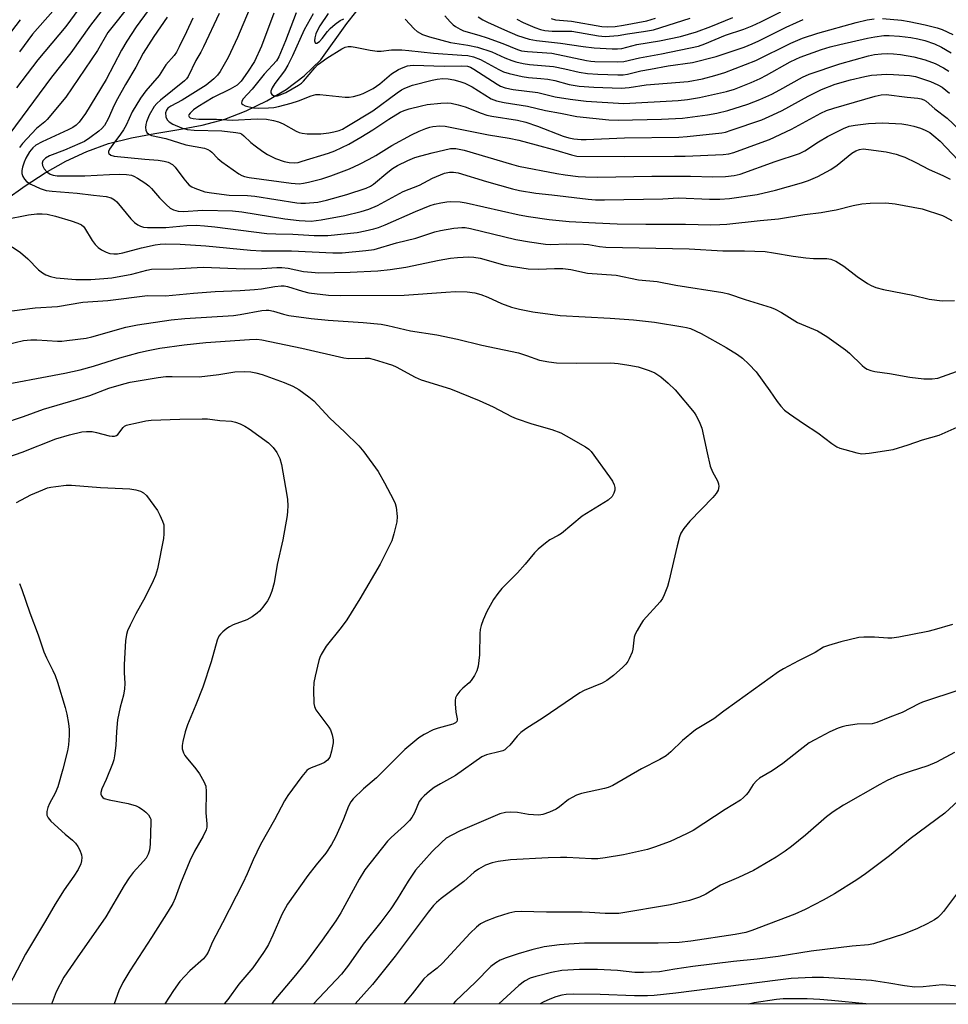
# Model space of a CAD drawing. Units: inches. Extents: x 1321760 to 1327760, y 497448 to 501448.
# Drawn here: x 1321945 to 1322201, y 497448 to 497720 of the extents above; entities that cross this region are included whole.
import ezdxf

# ---------------------------------------------------------------- set-up
doc = ezdxf.new("R2010")
doc.units = ezdxf.units.IN
doc.header["$MEASUREMENT"] = 0
for name, color, linetype in [('HYDRO-Single Line Stream', 4, 'Continuous'), ('NTRL-Trees', 3, 'Continuous'), ('Undefined', 1, 'Continuous')]:
    doc.layers.add(name, color=color, linetype=linetype)

msp = doc.modelspace()

# ---------------------------------------------------------------- linework, layer by layer
at = {"layer": 'HYDRO-Single Line Stream'}
msp.add_lwpolyline([(1321940.84, 497670.7), (1321946.25, 497674.58), (1321951.78, 497678.2), (1321957.53, 497681.35), (1321963.31, 497684.06), (1321969.34, 497686.25), (1321975.64, 497687.86), (1321982.14, 497689.06), (1321988.7, 497690.12), (1321995.17, 497691.34), (1322001.43, 497693.01), (1322007.39, 497695.27), (1322013.08, 497698.07), (1322018.38, 497701.2), (1322023.35, 497704.98), (1322028.04, 497709.35), (1322035.2, 497719.44), (1322040.2, 497725.72)], dxfattribs=at)
at = {"layer": 'NTRL-Trees'}
msp.add_lwpolyline([(1323123.74, 498094.52), (1323077.9, 498086.19), (1323033.28, 498044.97), (1322997.35, 498048.01), (1322940.4, 498065.36), (1322870.23, 498083.34), (1322832.32, 498071.76), (1322786.04, 498016.35), (1322786.04, 497948.14), (1322814.05, 497911), (1322886.25, 497862.21), (1322898.74, 497840.36), (1322898.74, 497802.86), (1322890.4, 497777.86), (1322882.07, 497740.36), (1322924.42, 497656.03), (1322949.33, 497606.43), (1322971.08, 497563.12), (1322984.33, 497536.74), (1322993.38, 497519.99), (1323014.5, 497451.84), (1323015.95, 497448.41), (1321759.56, 497448.53), (1321759.8, 500013.8)], dxfattribs=at)
at = {"layer": 'Undefined'}
for points, elevation in [([(1321956, 497725.23), (1321948.3, 497716.5), (1321944.72, 497711.63)], 220), ([(1321975.65, 497725.1), (1321969.14, 497716.97), (1321966.27, 497711.92), (1321957.48, 497699.09), (1321952.33, 497692.9), (1321951.71, 497692.28), (1321949.42, 497690.41), (1321945.5, 497686.29), (1321944.72, 497685.19)], 214), ([(1321967.8, 497723.48), (1321964.3, 497718.95), (1321958.86, 497711.32), (1321953.58, 497704.6), (1321942.05, 497689)], 216), ([(1321961.14, 497723.52), (1321957.46, 497718.58), (1321949.76, 497709.42), (1321943.86, 497701.63)], 218), ([(1321980.3, 497723.01), (1321976.96, 497718.47), (1321974.34, 497714.56), (1321972.89, 497712.01), (1321968.64, 497703.94), (1321962.96, 497694.54), (1321961.22, 497692.13), (1321960.39, 497691.35), (1321959.48, 497690.7), (1321958.19, 497690.02), (1321950.95, 497686.77), (1321949.22, 497685.81), (1321948.35, 497685.08), (1321947.5, 497684), (1321946.41, 497682.24), (1321945.95, 497681.14), (1321945.51, 497679.71), (1321945.34, 497678.85), (1321945.36, 497678.01), (1321945.63, 497677.19), (1321946.05, 497676.44), (1321946.61, 497675.81), (1321947.82, 497675.07), (1321950.43, 497673.82), (1321952.09, 497673.31), (1321953.75, 497673.06), (1321960.64, 497672.55), (1321965.11, 497671.95), (1321968.66, 497671.59), (1321970.05, 497671.23), (1321970.98, 497670.69), (1321971.61, 497670.13), (1321975.46, 497665.43), (1321976.46, 497664.43), (1321977.39, 497663.77), (1321978.15, 497663.38), (1321978.95, 497663.16), (1321980.08, 497663.02), (1321985.12, 497663.02), (1321990.95, 497663.62), (1321993.55, 497663.68), (1321995.83, 497663.53), (1321998.7, 497663.22), (1322013.08, 497661.44), (1322015.52, 497661.31), (1322020.29, 497661.21), (1322026.13, 497660.8), (1322029.92, 497660.83), (1322038, 497661.71), (1322040.25, 497662.09), (1322042.67, 497662.66), (1322043.97, 497663.07), (1322045.75, 497663.76), (1322054.15, 497667.52), (1322058.2, 497669.16), (1322059.45, 497669.53), (1322061.15, 497669.89), (1322062.85, 497670.14), (1322063.98, 497670.2), (1322066.5, 497670.11), (1322068.2, 497669.89), (1322082.84, 497666.59), (1322085.45, 497666.09), (1322091.15, 497665.27), (1322096.65, 497664.72), (1322103.95, 497664.3), (1322109.95, 497664.1), (1322117.81, 497663.98), (1322128.82, 497664), (1322135.78, 497663.83), (1322138.31, 497663.86), (1322140.24, 497663.99), (1322149.41, 497664.99), (1322154.56, 497665.44), (1322161.83, 497666.67), (1322166.32, 497667.24), (1322168.82, 497667.65), (1322170.44, 497667.98), (1322175.12, 497669.13), (1322177.58, 497669.62), (1322179.87, 497669.78), (1322184.18, 497669.91), (1322186.8, 497669.58), (1322194.19, 497668.18), (1322199.82, 497666.36), (1322200.62, 497666.01), (1322202.41, 497664.95)], 212), ([(1322008.22, 497723.18), (1322004.96, 497715.59), (1322002.38, 497710.04), (1322000.17, 497706.2), (1321999.41, 497705.17), (1321998.45, 497704.13), (1321996.34, 497702.34), (1321989.69, 497698.26), (1321986.51, 497696.59), (1321985.72, 497696.03), (1321985.29, 497695.45), (1321985.08, 497694.71), (1321985.16, 497693.61), (1321985.48, 497692.84), (1321986.04, 497692.22), (1321987.04, 497691.62), (1321989.49, 497690.56), (1321991.06, 497690.1), (1321992.98, 497689.91), (1322000.66, 497689.74), (1322004.52, 497689.33), (1322005.61, 497689.09), (1322006.06, 497688.89), (1322006.75, 497688.39), (1322008.67, 497686.55), (1322009.83, 497685.61), (1322011.98, 497684.01), (1322013.22, 497683.24), (1322015.49, 497682.16), (1322017.84, 497681.3), (1322019.21, 497680.97), (1322020.64, 497680.9), (1322021.76, 497681.06), (1322022.87, 497681.35), (1322030.09, 497683.57), (1322031.85, 497684.22), (1322035.73, 497686.11), (1322039.09, 497688.03), (1322042.38, 497690.06), (1322046.75, 497692.98), (1322049.97, 497694.9), (1322051.03, 497695.36), (1322052.43, 497695.8), (1322055.86, 497696.71), (1322057.4, 497697.01), (1322061.17, 497697.39), (1322062.91, 497697.48), (1322064.03, 497697.37), (1322065.96, 497696.98), (1322067.89, 497696.43), (1322072.3, 497694.63), (1322073.9, 497694.12), (1322075.23, 497693.84), (1322082.37, 497692.68), (1322084.66, 497692.16), (1322087.93, 497691.05), (1322095, 497688.28), (1322096.55, 497687.83), (1322097.91, 497687.57), (1322099.93, 497687.41), (1322101.38, 497687.39), (1322111.99, 497687.86), (1322126.95, 497688.04), (1322129.27, 497688.22), (1322138.83, 497689.24), (1322139.84, 497689.43), (1322141.47, 497689.92), (1322149.9, 497692.85), (1322152.92, 497694.14), (1322155.49, 497695.37), (1322162.72, 497699.36), (1322166.37, 497701.17), (1322170.15, 497702.63), (1322174.45, 497703.83), (1322178.41, 497704.75), (1322180.27, 497705.11), (1322181.66, 497705.26), (1322184.27, 497705.4), (1322186.32, 497705.35), (1322190.73, 497705.02), (1322192.39, 497704.75), (1322193.77, 497704.36), (1322196.54, 497703.39), (1322198.58, 497702.51), (1322199.72, 497701.79), (1322201.83, 497700.21)], 204), ([(1322021.14, 497722.35), (1322018.23, 497714.64), (1322016.42, 497710.23), (1322015.7, 497709.15), (1322012.29, 497705.38), (1322009.05, 497701.26), (1322006.47, 497698.53), (1322006.12, 497697.9), (1322006.09, 497697.46), (1322006.15, 497697.27), (1322006.43, 497697), (1322007.08, 497696.69), (1322009.42, 497696.12), (1322010.89, 497696), (1322013.54, 497696.11), (1322014.97, 497696.24), (1322016.25, 497696.47), (1322019.84, 497697.4), (1322021.78, 497698.01), (1322025.33, 497699.42), (1322026.6, 497699.77), (1322027.68, 497699.79), (1322034.68, 497699.05), (1322035.85, 497699.05), (1322036.99, 497699.24), (1322038.68, 497699.68), (1322039.71, 497700.04), (1322042.44, 497701.44), (1322044.3, 497702.74), (1322047.5, 497705.49), (1322049.46, 497706.67), (1322050.72, 497707.26), (1322051.98, 497707.69), (1322052.71, 497707.85), (1322053.66, 497707.92), (1322062.05, 497707.6), (1322066.94, 497707.74), (1322068.51, 497707.62), (1322069.39, 497707.33), (1322070.33, 497706.84), (1322076.72, 497702.69), (1322077.7, 497702.15), (1322078.92, 497701.65), (1322081.13, 497701.17), (1322087.98, 497700.32), (1322092.8, 497699.18), (1322096.95, 497698.47), (1322101.33, 497697.99), (1322111.78, 497697.29), (1322126.8, 497698.11), (1322129.35, 497698.42), (1322132.68, 497699.01), (1322140.12, 497700.66), (1322142.36, 497701.3), (1322146.92, 497703.11), (1322149.49, 497704.24), (1322151.19, 497705.12), (1322157.74, 497708.82), (1322159.27, 497709.6), (1322160.52, 497710.12), (1322166.43, 497712.2), (1322168.81, 497712.95), (1322171.49, 497713.64), (1322179.15, 497715.4), (1322181.13, 497715.78), (1322183.68, 497716.11), (1322185.13, 497716.12), (1322187.97, 497715.9), (1322191.06, 497715.55), (1322193.02, 497715.2), (1322194.95, 497714.69), (1322197.6, 497713.78), (1322199.54, 497712.85), (1322202.23, 497711.28)], 200), ([(1322062.25, 497721.58), (1322063.74, 497719.86), (1322064.57, 497719.1), (1322065.26, 497718.6), (1322066.49, 497717.86), (1322067.47, 497717.41), (1322071.66, 497716.23), (1322073.98, 497715.47), (1322078.28, 497713.94), (1322082.38, 497712.25), (1322083.44, 497711.89), (1322085.13, 497711.65), (1322091.87, 497711.2), (1322101.41, 497709.19), (1322102.66, 497708.99), (1322103.74, 497708.93), (1322110.12, 497708.86), (1322111.78, 497708.95), (1322116.05, 497709.95), (1322122.18, 497711.05), (1322132.39, 497713.17), (1322134.12, 497713.79), (1322139.87, 497716.23), (1322144.89, 497717.88), (1322147.23, 497718.81), (1322149.59, 497719.88), (1322155.15, 497722.68)], 194), ([(1321944.87, 497720.48), (1321941.32, 497715.76)], 222), ([(1321985.52, 497721.21), (1321981.86, 497715.87), (1321978.89, 497711.23), (1321976.87, 497707.37), (1321974.01, 497702.59), (1321971.8, 497698.6), (1321970.9, 497696.83), (1321969.2, 497693.07), (1321968.16, 497691.26), (1321967.48, 497690.43), (1321966.65, 497689.68), (1321964.12, 497687.81), (1321962.7, 497686.86), (1321961.39, 497686.23), (1321957.09, 497684.44), (1321952.95, 497682.85), (1321951.87, 497682.24), (1321951.19, 497681.5), (1321950.97, 497680.85), (1321951.08, 497680.14), (1321951.51, 497679.23), (1321952.27, 497678.44), (1321953.17, 497677.8), (1321954.01, 497677.47), (1321955.11, 497677.32), (1321962.78, 497677.35), (1321969.59, 497677.72), (1321972.44, 497677.78), (1321974.27, 497677.74), (1321975.62, 497677.52), (1321976.27, 497677.28), (1321977.31, 497676.71), (1321979.32, 497675.4), (1321980.41, 497674.59), (1321981.21, 497673.83), (1321983.44, 497671.22), (1321985.27, 497669.39), (1321986.33, 497668.44), (1321987.26, 497667.91), (1321988.52, 497667.56), (1321989.9, 497667.48), (1321995.39, 497667.83), (1322003.54, 497667.7), (1322006.16, 497667.36), (1322018, 497665.46), (1322022, 497665.03), (1322025.37, 497664.84), (1322028.08, 497665.14), (1322034.66, 497666.41), (1322039.12, 497667.52), (1322041.31, 497668.15), (1322043.63, 497669.14), (1322050.76, 497672.96), (1322055.27, 497674.77), (1322058.89, 497676.72), (1322062.23, 497678.07), (1322063.6, 497678.38), (1322064.63, 497678.38), (1322065.93, 497678.13), (1322073.77, 497675.72), (1322080.99, 497673.73), (1322082.91, 497673.27), (1322087.41, 497672.55), (1322091.84, 497672.08), (1322101.9, 497670.84), (1322103.89, 497670.69), (1322106.41, 497670.66), (1322122.58, 497670.98), (1322126.89, 497671.26), (1322135.43, 497670.87), (1322138.33, 497670.86), (1322140.96, 497671.07), (1322148.64, 497672.16), (1322153.7, 497673.41), (1322160.88, 497675.4), (1322162.78, 497676), (1322165.4, 497677.13), (1322169.02, 497679.08), (1322170.76, 497680.3), (1322174.8, 497683.55), (1322175.93, 497684.27), (1322176.9, 497684.64), (1322177.94, 497684.75), (1322179.38, 497684.62), (1322184.25, 497683.92), (1322187.01, 497683.29), (1322188.37, 497682.89), (1322189.42, 497682.46), (1322192.51, 497681), (1322196.19, 497679.1), (1322199.98, 497677.46), (1322201.99, 497676.4)], 210), ([(1321992.59, 497720.88), (1321990.85, 497717.08), (1321988.86, 497712.96), (1321988.06, 497711.46), (1321987.41, 497710.55), (1321985.13, 497708.04), (1321983.28, 497705.09), (1321979.63, 497700.81), (1321978.1, 497698.75), (1321975.8, 497695.01), (1321974.15, 497691.3), (1321973.49, 497690.04), (1321972.66, 497688.84), (1321970.48, 497686.03), (1321969.58, 497684.67), (1321969.3, 497684.03), (1321969.29, 497683.65), (1321969.37, 497683.47), (1321969.91, 497683.06), (1321970.87, 497682.8), (1321979.37, 497681.96), (1321983.03, 497681.67), (1321984.72, 497681.39), (1321985.81, 497681.07), (1321986.95, 497680.44), (1321987.74, 497679.74), (1321990.09, 497676.52), (1321991.01, 497675.38), (1321991.62, 497674.77), (1321992.33, 497674.29), (1321993.13, 497673.92), (1321995.94, 497672.94), (1321997.74, 497672.63), (1322002.68, 497671.99), (1322007.74, 497671.92), (1322009.78, 497671.75), (1322021.34, 497669.91), (1322022.47, 497669.78), (1322023.72, 497669.75), (1322027.17, 497670.1), (1322029.56, 497670.57), (1322035.22, 497672.2), (1322040.56, 497673.96), (1322041.7, 497674.47), (1322042.54, 497675.01), (1322046.49, 497678.37), (1322047.77, 497679.33), (1322049.19, 497680.14), (1322052.01, 497681.53), (1322053.97, 497682.36), (1322055.63, 497682.88), (1322058.77, 497683.73), (1322063.82, 497684.88), (1322064.45, 497684.92), (1322065.31, 497684.86), (1322067.6, 497684.39), (1322080.72, 497680.52), (1322082.68, 497680.03), (1322093.28, 497677.94), (1322095.51, 497677.6), (1322099.17, 497677.19), (1322101.14, 497677.04), (1322104.54, 497676.95), (1322119.53, 497677.21), (1322130.17, 497677.25), (1322136.4, 497677.08), (1322139.9, 497677.17), (1322142.22, 497677.38), (1322143.95, 497677.78), (1322153.56, 497681.31), (1322160.34, 497683.46), (1322161.82, 497684.21), (1322165.59, 497686.71), (1322168.04, 497688.18), (1322172.46, 497690.4), (1322174.05, 497691.02), (1322175.75, 497691.34), (1322179.38, 497691.82), (1322183.26, 497691.97), (1322188.57, 497691.66), (1322190.27, 497691.41), (1322191.92, 497691.04), (1322193.76, 497690.46), (1322195.07, 497689.94), (1322196.31, 497689.26), (1322197.47, 497688.42), (1322199.23, 497686.94), (1322204.2, 497681.67)], 208), ([(1322015.05, 497722.28), (1322011.63, 497713.14), (1322009.63, 497708.88), (1322007.77, 497705.95), (1322005.93, 497703.48), (1322004.86, 497702.42), (1322002.89, 497701.26), (1321998.19, 497698.96), (1321994, 497696.44), (1321992.83, 497695.6), (1321991.83, 497694.69), (1321991.47, 497694.14), (1321991.44, 497693.97), (1321991.57, 497693.64), (1321991.92, 497693.4), (1321992.67, 497693.15), (1321994.3, 497692.97), (1321999.13, 497693), (1322003.53, 497692.74), (1322010.41, 497693.04), (1322012.94, 497692.99), (1322014.94, 497692.63), (1322016.34, 497692.24), (1322017.54, 497691.67), (1322021.19, 497689.65), (1322021.97, 497689.32), (1322022.81, 497689.09), (1322024.25, 497688.92), (1322026.58, 497688.9), (1322028.01, 497688.97), (1322030.24, 497689.24), (1322031.63, 497689.5), (1322033.02, 497689.87), (1322033.96, 497690.24), (1322035.21, 497690.92), (1322042.33, 497695.31), (1322049.1, 497700.27), (1322050.28, 497701.06), (1322051.23, 497701.57), (1322053.38, 497702.34), (1322058.77, 497703.79), (1322060.19, 497704.08), (1322061.76, 497704.18), (1322063.21, 497704.09), (1322064.81, 497703.84), (1322066.42, 497703.44), (1322067.77, 497702.95), (1322069.84, 497701.91), (1322075.06, 497698.65), (1322076.53, 497698.03), (1322078.72, 497697.57), (1322085.17, 497696.6), (1322090.07, 497695.36), (1322094.28, 497694.63), (1322098.81, 497693.75), (1322107.57, 497692.85), (1322110.21, 497692.69), (1322122.2, 497693), (1322127.94, 497693.23), (1322134.86, 497694.16), (1322137.43, 497694.62), (1322140.5, 497695.39), (1322146, 497697.17), (1322149.33, 497698.38), (1322152.65, 497699.91), (1322154.85, 497701.05), (1322161.11, 497704.56), (1322163.03, 497705.46), (1322171.46, 497708.32), (1322179.36, 497710.49), (1322181.08, 497710.83), (1322182.96, 497711.04), (1322184.68, 497711.11), (1322186.35, 497711.07), (1322188.24, 497710.84), (1322191.94, 497710.17), (1322195.09, 497709.34), (1322197.84, 497708.33), (1322200.15, 497707.16), (1322201.61, 497706.22)], 202), ([(1322025.91, 497722.07), (1322023.35, 497717.63), (1322020.15, 497710.51), (1322018.89, 497707.91), (1322017.96, 497706.38), (1322015.28, 497702.88), (1322014.52, 497701.67), (1322014.18, 497700.7), (1322014.22, 497700.24), (1322014.41, 497699.85), (1322014.95, 497699.5), (1322015.46, 497699.43), (1322016.01, 497699.47), (1322016.78, 497699.68), (1322018.34, 497700.4), (1322021.86, 497702.34), (1322022.67, 497702.92), (1322023.24, 497703.45), (1322026.34, 497707.16), (1322027.12, 497707.96), (1322027.99, 497708.69), (1322029.66, 497709.86), (1322033.78, 497712.39), (1322034.76, 497712.85), (1322035.53, 497713.03), (1322036.37, 497713.04), (1322037.52, 497712.91), (1322041.68, 497712.02), (1322043.6, 497711.75), (1322044.7, 497711.76), (1322047.52, 497712.13), (1322050.41, 497712.13), (1322052.33, 497711.98), (1322059.16, 497711.19), (1322066.95, 497710.71), (1322068.59, 497710.54), (1322070.17, 497710.2), (1322072.12, 497709.46), (1322077.17, 497706.67), (1322078.48, 497706.07), (1322080.1, 497705.59), (1322083.7, 497704.76), (1322085.44, 497704.48), (1322088.82, 497704.27), (1322090.73, 497704.04), (1322092.68, 497703.63), (1322096.65, 497702.59), (1322099.45, 497702.14), (1322103.49, 497701.8), (1322111.07, 497701.55), (1322113.27, 497701.73), (1322117.94, 497702.45), (1322129.58, 497703.36), (1322133.5, 497704.14), (1322136.92, 497705.03), (1322139.71, 497705.91), (1322148.28, 497709.18), (1322157.92, 497714.02), (1322161.11, 497715.39), (1322165.37, 497716.72), (1322175.97, 497719.67), (1322179.02, 497720.4), (1322180.95, 497720.68)], 198), ([(1322029.99, 497722.19), (1322027.76, 497718.8), (1322027.06, 497717.6), (1322026.63, 497716.6), (1322026.32, 497715.48), (1322026.25, 497714.67), (1322026.41, 497714.09), (1322026.53, 497713.99), (1322026.85, 497713.98), (1322027.64, 497714.45), (1322028.39, 497715.24), (1322029.86, 497717.22), (1322030.59, 497718.06), (1322031.94, 497719.24), (1322033.38, 497720.26), (1322034.39, 497720.71)], 196), ([(1322051.35, 497720.62), (1322053.78, 497717.95), (1322054.62, 497717.21), (1322056.08, 497716.41), (1322058, 497715.75), (1322063.83, 497714.15), (1322068.61, 497713.44), (1322071.34, 497712.86), (1322075.25, 497711.56), (1322078.89, 497709.94), (1322080.78, 497709.18), (1322081.92, 497708.84), (1322083.97, 497708.39), (1322085.72, 497708.12), (1322092.34, 497707.5), (1322095.47, 497706.89), (1322099.39, 497705.95), (1322101.69, 497705.61), (1322104.56, 497705.42), (1322110.12, 497705.23), (1322111.55, 497705.25), (1322112.81, 497705.42), (1322116.5, 497706.33), (1322119.14, 497706.84), (1322124.01, 497707.68), (1322130.78, 497708.68), (1322137.28, 497710.27), (1322145.04, 497712.91), (1322147.23, 497713.77), (1322149.06, 497714.62), (1322156.66, 497718.45), (1322159.46, 497719.74), (1322161.31, 497720.5)], 196), ([(1322091.66, 497720.78), (1322092.91, 497720.45), (1322097.33, 497720.09), (1322105.68, 497718.62), (1322107.16, 497718.48), (1322109.39, 497718.62), (1322111.63, 497718.95), (1322118.11, 497720.15), (1322120.51, 497720.87)], 188), ([(1322183.23, 497720.76), (1322188.49, 497720.36), (1322190.67, 497720.02), (1322195.05, 497719.09), (1322198.39, 497718.26), (1322199.77, 497717.8), (1322202.67, 497716.35)], 198), ([(1321940.64, 497665.3), (1321947.19, 497666.57), (1321949.47, 497666.84), (1321950.92, 497666.82), (1321952.36, 497666.7), (1321954.69, 497666.16), (1321958.95, 497664.91), (1321960.82, 497664.24), (1321961.82, 497663.76), (1321962.36, 497663.33), (1321962.7, 497662.96), (1321964.75, 497659.5), (1321965.64, 497658.36), (1321966.42, 497657.52), (1321967.34, 497656.87), (1321968.61, 497656.25), (1321969.67, 497655.91), (1321970.73, 497655.78), (1321971.82, 497655.8), (1321973.25, 497656.03), (1321978.38, 497657.4), (1321982.22, 497658.28), (1321983.56, 497658.48), (1321985.17, 497658.54), (1321989.1, 497658.46), (1321996.19, 497658.03), (1322008.53, 497656.75), (1322011.59, 497656.65), (1322019.92, 497656.57), (1322031.3, 497656.02), (1322033.91, 497656.1), (1322040.41, 497656.66), (1322042.77, 497656.99), (1322048.91, 497658.86), (1322054.22, 497660.15), (1322059.49, 497661.88), (1322061.05, 497662.21), (1322064.74, 497662.84), (1322066.97, 497663.09), (1322067.94, 497663.02), (1322069.37, 497662.75), (1322081.92, 497659.76), (1322085.68, 497659.05), (1322090.13, 497658.44), (1322091.58, 497658.4), (1322095.94, 497658.51), (1322100.6, 497658.44), (1322102.03, 497658.33), (1322105.02, 497657.78), (1322106.78, 497657.63), (1322129.8, 497657.2), (1322139.14, 497656.64), (1322145.08, 497656.6), (1322150.83, 497656.38), (1322153.14, 497656.07), (1322158.55, 497655.14), (1322162.1, 497654.71), (1322164.16, 497654.53), (1322167.88, 497654.49), (1322169, 497654.34), (1322170.33, 497653.77), (1322172.61, 497652.38), (1322176.27, 497649.56), (1322179.15, 497647.54), (1322180.14, 497647), (1322181.39, 497646.48), (1322183.51, 497645.88), (1322191.68, 497644.36), (1322196.15, 497643.27), (1322199.78, 497642.83), (1322203.19, 497642.84)], 214), ([(1321942.63, 497657.73), (1321944.96, 497656.19), (1321947.01, 497654.37), (1321949.94, 497651.38), (1321951.02, 497650.54), (1321951.95, 497649.97), (1321953.22, 497649.5), (1321954.84, 497649.16), (1321960.25, 497648.68), (1321964.4, 497648.69), (1321967.97, 497648.92), (1321970.2, 497649.16), (1321975.74, 497650.19), (1321979.91, 497651.27), (1321981.22, 497651.51), (1321987.24, 497651.65), (1321995.46, 497652.07), (1322006.87, 497651.65), (1322011.71, 497651.73), (1322015.81, 497652), (1322017.26, 497652), (1322018.98, 497651.82), (1322023.17, 497650.92), (1322025.42, 497650.67), (1322027.4, 497650.56), (1322036.1, 497650.71), (1322043.76, 497651.11), (1322047.15, 497651.41), (1322051.52, 497652.12), (1322060.74, 497654.03), (1322063.83, 497654.56), (1322065.81, 497654.81), (1322068.9, 497654.97), (1322070.31, 497654.86), (1322072, 497654.54), (1322078.83, 497652.69), (1322085.33, 497651.64), (1322088.13, 497651.5), (1322092.63, 497651.76), (1322094.92, 497651.76), (1322097.14, 497651.44), (1322101.71, 497650.46), (1322109.62, 497649.89), (1322115.77, 497648.63), (1322121.01, 497648.16), (1322126.17, 497647.16), (1322139.11, 497645.13), (1322140.68, 497644.7), (1322145.34, 497643.15), (1322152.47, 497640.92), (1322153.57, 497640.5), (1322155.32, 497639.6), (1322159.79, 497636.85), (1322165.27, 497634.47), (1322167.9, 497632.98), (1322173.06, 497629.27), (1322174.13, 497628.31), (1322177.62, 497624.89), (1322178.29, 497624.36), (1322179.02, 497623.95), (1322180.05, 497623.52), (1322181.15, 497623.24), (1322185.18, 497622.75), (1322190.8, 497621.69), (1322194.71, 497621.28), (1322197.02, 497621.24), (1322198.56, 497621.46), (1322204.99, 497623.73)], 216), ([(1321942.61, 497640.05), (1321949.06, 497640.82), (1321955.18, 497641.19), (1321962.23, 497642.39), (1321969.1, 497642.85), (1321980.09, 497644.25), (1321985.05, 497644.2), (1321992.77, 497644.93), (1321998.79, 497645.4), (1322005.67, 497645.67), (1322009.69, 497645.92), (1322011.64, 497646.11), (1322015.29, 497646.75), (1322017.05, 497646.91), (1322017.87, 497646.89), (1322018.82, 497646.73), (1322022.95, 497645.42), (1322024.72, 497645.02), (1322030.15, 497644.38), (1322033.54, 497644.22), (1322051.03, 497644.38), (1322062.57, 497645.23), (1322065.18, 497645.33), (1322068.47, 497645.26), (1322070.54, 497645.01), (1322072.25, 497644.53), (1322074.19, 497643.79), (1322077.91, 497642.1), (1322080.7, 497641.02), (1322082.92, 497640.47), (1322086.58, 497639.71), (1322094.13, 497638.78), (1322108.02, 497638), (1322114.43, 497637.5), (1322120.2, 497636.89), (1322128.07, 497635.64), (1322129.12, 497635.42), (1322130.18, 497635.1), (1322133.17, 497633.78), (1322140.01, 497629.94), (1322143.17, 497627.95), (1322144.57, 497626.96), (1322146.29, 497625.31), (1322148.31, 497623.13), (1322152.15, 497617.93), (1322154.13, 497615.01), (1322155.2, 497613.65), (1322156.2, 497612.61), (1322157.6, 497611.56), (1322161.43, 497608.88), (1322165.39, 497606.29), (1322169.29, 497603.36), (1322170.67, 497602.44), (1322171.44, 497602.1), (1322172.82, 497601.67), (1322176.19, 497600.77), (1322177.6, 497600.52), (1322179.62, 497600.68), (1322186.26, 497601.7), (1322190.37, 497602.98), (1322194.32, 497604.35), (1322198.93, 497605.66), (1322203.95, 497607.91)], 218), ([(1321941.22, 497630.76), (1321945.82, 497631.79), (1321947.8, 497632.03), (1321949.53, 497632.06), (1321955.17, 497631.66), (1321956.36, 497631.67), (1321957.81, 497631.79), (1321963.11, 497632.52), (1321964.71, 497632.81), (1321974.12, 497635.55), (1321977.32, 497636.18), (1321986.61, 497637.5), (1321990.36, 497637.91), (1322003.84, 497638.78), (1322005.73, 497639.03), (1322011.7, 497640.09), (1322012.86, 497640.22), (1322013.58, 497640.22), (1322014.91, 497639.98), (1322017.69, 497639.08), (1322019.11, 497638.72), (1322025.3, 497637.87), (1322030.05, 497637.43), (1322039.67, 497636.84), (1322044.65, 497636.3), (1322046.48, 497636.02), (1322052.74, 497634.47), (1322060.07, 497633.4), (1322065.77, 497632.21), (1322072.51, 497630.58), (1322082.6, 497628.38), (1322084.82, 497627.73), (1322088.43, 497626.42), (1322091.06, 497625.9), (1322093.11, 497625.7), (1322098.59, 497625.59), (1322108.13, 497625.67), (1322110.17, 497625.5), (1322113.12, 497625.03), (1322115.75, 497624.52), (1322118.75, 497623.57), (1322120.31, 497622.86), (1322122.03, 497621.78), (1322124.04, 497620.07), (1322125.95, 497618.24), (1322131.24, 497611.91), (1322131.7, 497611.19), (1322132.6, 497609.45), (1322133.35, 497607.63), (1322134.79, 497600.8), (1322135.64, 497597.14), (1322136.26, 497595.58), (1322137.61, 497593.05), (1322137.96, 497592.26), (1322138.07, 497591.5), (1322137.86, 497590.52), (1322137.31, 497589.58), (1322136.37, 497588.45), (1322130.05, 497581.91), (1322128.36, 497579.85), (1322127.56, 497578.63), (1322127.16, 497577.57), (1322126.5, 497575.08), (1322124.23, 497565.22), (1322123.79, 497563.81), (1322122.95, 497561.59), (1322122.43, 497560.54), (1322121.76, 497559.61), (1322117.15, 497554.44), (1322116.48, 497553.48), (1322115.42, 497551.71), (1322114.9, 497550.66), (1322114.65, 497549.86), (1322114.24, 497546.54), (1322114.06, 497545.73), (1322113.26, 497543.87), (1322112.84, 497543.11), (1322112.34, 497542.42), (1322111.52, 497541.6), (1322108.89, 497539.28), (1322107.08, 497537.84), (1322105.81, 497537.19), (1322100.83, 497535.09), (1322099.58, 497534.43), (1322089.44, 497527.6), (1322084.7, 497524.51), (1322083.33, 497523.47), (1322082.27, 497522.53), (1322080.23, 497520.05), (1322079.45, 497519.26), (1322078.82, 497518.75), (1322078.35, 497518.49), (1322077.56, 497518.23), (1322073.75, 497517.34), (1322072.49, 497516.8), (1322065.21, 497511.66), (1322061.09, 497509.34), (1322059.37, 497508.27), (1322058.02, 497507.28), (1322056.56, 497506.03), (1322055.83, 497505.26), (1322055.2, 497504.41), (1322053.86, 497501.34), (1322053.12, 497500.07), (1322052.48, 497499.18), (1322051.13, 497497.77), (1322047.48, 497494.5), (1322046.46, 497493.49), (1322040.19, 497485.59), (1322038.58, 497483.02), (1322033.52, 497473.69), (1322032.17, 497471.51), (1322028.34, 497466.12), (1322023.73, 497459.91), (1322020.53, 497455.88), (1322014.98, 497449.34), (1322014.46, 497448.5)], 220), ([(1321936.61, 497618.98), (1321957.19, 497622.76), (1321961.45, 497623.71), (1321965.11, 497624.7), (1321972.41, 497627.02), (1321977.78, 497628.52), (1321979.79, 497628.98), (1321983.53, 497629.68), (1321990.18, 497630.64), (1321996.25, 497631.25), (1322008.32, 497632.13), (1322010.28, 497632.17), (1322011.7, 497632.02), (1322022.74, 497629.74), (1322034.33, 497627), (1322035.75, 497626.87), (1322040.22, 497626.97), (1322041.33, 497626.92), (1322042.74, 497626.6), (1322046.38, 497625.49), (1322047.77, 497625.04), (1322048.85, 497624.58), (1322054.1, 497621.73), (1322055.71, 497620.96), (1322063.81, 497618.46), (1322071.79, 497615.23), (1322075.63, 497613.49), (1322080.72, 497610.87), (1322082.01, 497610.28), (1322086.31, 497608.84), (1322091.87, 497607.22), (1322094.3, 497606.29), (1322095.86, 497605.53), (1322101.15, 497602.43), (1322102.1, 497601.78), (1322102.7, 497601.2), (1322107.82, 497594.19), (1322108.64, 497592.96), (1322109.1, 497591.99), (1322109.31, 497591.24), (1322109.28, 497590.46), (1322109.03, 497589.67), (1322108.5, 497588.7), (1322107.45, 497587.74), (1322100.25, 497583.25), (1322094.56, 497578.51), (1322093.65, 497577.92), (1322091.3, 497576.74), (1322090.11, 497575.87), (1322088.06, 497574.18), (1322087.02, 497573.16), (1322084.46, 497569.99), (1322082.37, 497567.61), (1322078.04, 497563.29), (1322076.9, 497561.95), (1322075.75, 497560.26), (1322073.9, 497556.94), (1322072.85, 497554.66), (1322072.3, 497553.11), (1322072.07, 497552), (1322071.96, 497550.85), (1322071.86, 497544.95), (1322071.46, 497541.87), (1322071.14, 497540.52), (1322070.5, 497539.28), (1322069.54, 497537.89), (1322068.98, 497537.25), (1322067.24, 497535.72), (1322066.46, 497534.91), (1322065.6, 497533.83), (1322065.24, 497533.12), (1322065.11, 497532.32), (1322065.13, 497531.47), (1322065.36, 497529.15), (1322065.69, 497527.33), (1322065.7, 497526.91), (1322065.58, 497526.55), (1322065.18, 497526.14), (1322064.47, 497525.81), (1322060.46, 497524.71), (1322059.07, 497524.23), (1322056.55, 497522.96), (1322055.12, 497522.06), (1322051.2, 497518.85), (1322043.36, 497510.95), (1322039.8, 497507.98), (1322036.91, 497505.22), (1322036.28, 497504.33), (1322035.64, 497503.13), (1322034.28, 497499.55), (1322033.37, 497497.44), (1322032.05, 497494.58), (1322030.92, 497492.57), (1322029.37, 497490.14), (1322026.72, 497486.99), (1322024.39, 497484.02), (1322018.82, 497476.1), (1322017.25, 497473.21), (1322014.71, 497467.52), (1322013.5, 497464.98), (1322012.97, 497463.99), (1322012.19, 497462.76), (1322009.16, 497458.47), (1322005.29, 497453.97), (1322002.32, 497449.7), (1322001.3, 497448.5)], 222), ([(1321939.82, 497608.79), (1321945.84, 497610.81), (1321951.32, 497612.9), (1321960.48, 497615.49), (1321964.13, 497616.67), (1321969.42, 497618.64), (1321973.57, 497619.87), (1321975.25, 497620.3), (1321983.07, 497621.58), (1321985.11, 497621.84), (1321986.87, 497621.9), (1321994.39, 497621.81), (1321999.83, 497622.47), (1322004.23, 497623.13), (1322006.88, 497623.23), (1322008.63, 497623.14), (1322010.05, 497622.87), (1322011.74, 497622.42), (1322017.89, 497620.24), (1322020.23, 497619.25), (1322021.91, 497618.27), (1322024.7, 497616.24), (1322026.03, 497615.14), (1322030.5, 497610.38), (1322034.58, 497606.62), (1322038.53, 497602.75), (1322039.93, 497601.1), (1322043.83, 497595.59), (1322045.62, 497592.51), (1322048.1, 497587.83), (1322048.57, 497586.77), (1322048.83, 497585.74), (1322049.06, 497583.21), (1322048.99, 497581.77), (1322048.18, 497578.38), (1322047.58, 497576.43), (1322044.42, 497570.01), (1322038.75, 497560.49), (1322035.16, 497554.67), (1322033.62, 497552.53), (1322029.45, 497547.39), (1322028.09, 497545.08), (1322027.72, 497544.27), (1322027.45, 497543.43), (1322026.4, 497539.11), (1322026.07, 497537.37), (1322026, 497535.32), (1322026.08, 497531.49), (1322026.23, 497530.7), (1322026.63, 497529.82), (1322030.22, 497524.97), (1322030.63, 497524.22), (1322031.12, 497522.89), (1322031.42, 497521.51), (1322031.42, 497520.66), (1322030.97, 497518.35), (1322030.45, 497516.69), (1322029.82, 497515.85), (1322028.98, 497515.21), (1322027.96, 497514.74), (1322025.3, 497513.74), (1322024.58, 497513.34), (1322024.17, 497513), (1322022.74, 497511.34), (1322018.85, 497506.14), (1322017.94, 497504.67), (1322015.15, 497499.34), (1322011.33, 497492.55), (1322009.26, 497488.29), (1322007.65, 497484.43), (1322006.48, 497481.92), (1322000.84, 497470.91), (1321998.04, 497465.66), (1321996.81, 497462.82), (1321996.41, 497462.1), (1321995.52, 497461), (1321991.82, 497457.69), (1321989.01, 497454.71), (1321987.23, 497452.23), (1321984.91, 497448.51)], 224), ([(1321939.32, 497598.86), (1321945.46, 497600.93), (1321954.73, 497604.69), (1321958.53, 497605.77), (1321961.97, 497606.57), (1321963.2, 497606.72), (1321964.79, 497606.66), (1321965.97, 497606.42), (1321969.47, 497605.51), (1321970.29, 497605.39), (1321970.98, 497605.42), (1321971.47, 497605.59), (1321971.88, 497605.9), (1321973.37, 497607.79), (1321973.75, 497608.14), (1321974.23, 497608.4), (1321975.04, 497608.66), (1321976.75, 497609.03), (1321979.62, 497609.59), (1321981.09, 497609.78), (1321989.06, 497610.11), (1321995.22, 497610.21), (1321996.66, 497610.14), (1322000.09, 497609.75), (1322003.3, 497609.5), (1322004.4, 497609.26), (1322005.71, 497608.77), (1322006.98, 497608.18), (1322008.22, 497607.41), (1322013.5, 497603.55), (1322014.81, 497602.27), (1322015.84, 497600.86), (1322016.66, 497599.21), (1322017.15, 497597.58), (1322018.63, 497589.1), (1322018.78, 497587.93), (1322018.84, 497586.14), (1322018.81, 497584.65), (1322018.66, 497583.48), (1322017.5, 497576.74), (1322015.97, 497569.98), (1322015.06, 497564.9), (1322014.43, 497562.61), (1322013.84, 497560.93), (1322013.29, 497559.94), (1322011.95, 497558.12), (1322011.05, 497557.05), (1322010.37, 497556.45), (1322008.98, 497555.52), (1322007.53, 497554.69), (1322003.77, 497553.22), (1322002.73, 497552.73), (1322002.02, 497552.25), (1322000.91, 497551.33), (1322000.29, 497550.73), (1321999.81, 497550.11), (1321999.32, 497548.99), (1321997.7, 497543.08), (1321995.39, 497536.07), (1321993.48, 497531.13), (1321991.13, 497525.65), (1321990.52, 497523.66), (1321989.88, 497521.05), (1321989.67, 497519.89), (1321989.69, 497519.04), (1321990.01, 497517.93), (1321990.39, 497517.15), (1321990.73, 497516.66), (1321993.43, 497513.46), (1321994.49, 497512.07), (1321995.67, 497510), (1321996.19, 497508.66), (1321996.33, 497507.25), (1321996.24, 497501.28), (1321996.52, 497498.29), (1321996.47, 497497.31), (1321996.3, 497496.58), (1321995.49, 497494.84), (1321993.05, 497490.69), (1321991.74, 497488.02), (1321989.21, 497481.83), (1321987.72, 497477.72), (1321987.06, 497476.29), (1321985.82, 497474.16), (1321981.17, 497466.87), (1321975.17, 497457.69), (1321973.26, 497454.47), (1321972.15, 497452.16), (1321970.83, 497448.51)], 226), ([(1321943.84, 497587.06), (1321947.82, 497589.17), (1321951.1, 497590.6), (1321952.48, 497591.13), (1321953.33, 497591.33), (1321954.75, 497591.53), (1321957.61, 497591.82), (1321959.04, 497591.88), (1321967.13, 497591.21), (1321975.18, 497590.83), (1321976.83, 497590.6), (1321978.11, 497590.22), (1321979.01, 497589.71), (1321979.83, 497588.97), (1321982.81, 497584.86), (1321983.53, 497583.55), (1321984.26, 497581.9), (1321984.55, 497580.86), (1321984.64, 497579.78), (1321984.62, 497578.41), (1321984.48, 497577.12), (1321982.83, 497568.74), (1321982.31, 497566.94), (1321981.66, 497565.38), (1321979.39, 497560.9), (1321976.84, 497556.28), (1321975.27, 497553.19), (1321974.56, 497551.62), (1321974.23, 497550.56), (1321974, 497548.85), (1321973.59, 497542.33), (1321973.61, 497540.06), (1321973.82, 497537.07), (1321973.76, 497535.62), (1321973.48, 497533.87), (1321972.54, 497530.49), (1321971.78, 497526.98), (1321971.49, 497523.77), (1321971.33, 497519.89), (1321970.98, 497517.05), (1321970.73, 497515.94), (1321970.36, 497514.85), (1321968.62, 497510.56), (1321967.47, 497507.96), (1321967.18, 497506.96), (1321967.21, 497506.47), (1321967.4, 497506), (1321967.71, 497505.58), (1321968.13, 497505.28), (1321969.48, 497504.87), (1321974.72, 497503.91), (1321976.94, 497503.26), (1321977.72, 497502.9), (1321978.71, 497502.27), (1321979.63, 497501.54), (1321980.37, 497500.77), (1321980.86, 497499.95), (1321980.97, 497499.52), (1321981.04, 497498.7), (1321980.82, 497492.68), (1321980.6, 497490.97), (1321980.23, 497489.85), (1321979.7, 497488.83), (1321979.02, 497487.97), (1321976.14, 497484.85), (1321974.99, 497483.36), (1321973.65, 497481.28), (1321968.59, 497472.59), (1321960.6, 497461.28), (1321956.99, 497455.91), (1321954.81, 497451.88), (1321953.74, 497448.88), (1321953.58, 497448.51)], 228), ([(1321944.73, 497564.72), (1321945.37, 497563.07), (1321947.52, 497556.57), (1321949.88, 497550.49), (1321951.45, 497545.8), (1321952.14, 497544.19), (1321953.95, 497540.62), (1321954.51, 497539.3), (1321955.17, 497537.38), (1321957.28, 497530.4), (1321957.74, 497528.57), (1321958.2, 497526.03), (1321958.42, 497524.32), (1321958.42, 497522.64), (1321958.28, 497520.1), (1321957.95, 497518.41), (1321956.69, 497513.38), (1321955.29, 497508.5), (1321954.6, 497506.72), (1321952.99, 497503.88), (1321952.49, 497502.81), (1321952.25, 497501.71), (1321952.26, 497500.63), (1321952.59, 497499.91), (1321953.36, 497499.05), (1321957.33, 497495.39), (1321959.37, 497493.72), (1321960.17, 497492.9), (1321960.84, 497491.99), (1321961.33, 497491.02), (1321961.79, 497489.75), (1321961.92, 497488.94), (1321961.87, 497488.08), (1321961.69, 497487.23), (1321960.95, 497485.65), (1321959.76, 497483.79), (1321957.06, 497480.04), (1321954.52, 497476.06), (1321951.91, 497471.51), (1321946.37, 497462.23), (1321941.79, 497453.39)], 230), ([(1322202.63, 497553.37), (1322197.56, 497551.88), (1322195.82, 497551.45), (1322187.81, 497549.9), (1322185.85, 497549.61), (1322184.72, 497549.6), (1322181.06, 497549.89), (1322178.14, 497549.86), (1322176.7, 497549.73), (1322171.72, 497548.58), (1322168.32, 497547.56), (1322166.94, 497547.05), (1322164.64, 497545.58), (1322160.05, 497543.34), (1322155.89, 497541.13), (1322154.56, 497540.32), (1322143.04, 497531.95), (1322139.38, 497529.43), (1322136.66, 497527.29), (1322131.55, 497524.25), (1322128.02, 497521.31), (1322124.78, 497518.15), (1322123.44, 497517.11), (1322121.71, 497516.09), (1322116.66, 497513.5), (1322108.68, 497508.91), (1322107.44, 497508.34), (1322106.39, 497508), (1322100.06, 497506.66), (1322098.72, 497506.22), (1322097.44, 497505.59), (1322096.46, 497505), (1322093.97, 497502.94), (1322093.01, 497502.29), (1322091.2, 497501.5), (1322089.33, 497500.84), (1322088.23, 497500.68), (1322086.8, 497500.72), (1322085.37, 497500.87), (1322082.37, 497501.39), (1322080.45, 497501.5), (1322079.09, 497501.4), (1322077.49, 497501), (1322066.52, 497496.37), (1322064.18, 497495.19), (1322062.69, 497494.3), (1322061.33, 497493.14), (1322058.75, 497490.66), (1322054.21, 497485.44), (1322052.14, 497482.45), (1322049.07, 497477.43), (1322047.32, 497474.8), (1322044.54, 497471.06), (1322039.73, 497465.01), (1322035.64, 497459.19), (1322033.67, 497456.73), (1322026, 497448.5)], 218), ([(1322204.67, 497535.33), (1322194.33, 497531.93), (1322193.3, 497531.46), (1322188.67, 497529.02), (1322185.31, 497527.75), (1322181.73, 497526.24), (1322180.44, 497525.94), (1322176.29, 497525.84), (1322173.18, 497525.38), (1322172.08, 497525.11), (1322171.02, 497524.74), (1322168.68, 497523.69), (1322164.54, 497521.51), (1322163.04, 497520.63), (1322160.48, 497518.77), (1322155.75, 497514.93), (1322152.75, 497512.95), (1322149.26, 497510.9), (1322148.45, 497510.15), (1322147.53, 497509.11), (1322146.13, 497506.97), (1322145.62, 497506.32), (1322144.85, 497505.54), (1322144, 497504.84), (1322139.76, 497502.26), (1322130.95, 497496.47), (1322129.12, 497495.53), (1322124.57, 497493.41), (1322120.24, 497491.8), (1322118.3, 497491.19), (1322111.68, 497489.69), (1322106.59, 497488.84), (1322104.55, 497488.63), (1322102.78, 497488.58), (1322096, 497488.97), (1322094.25, 497489), (1322090.82, 497488.89), (1322080.39, 497488.34), (1322076.99, 497487.9), (1322075.34, 497487.52), (1322073.48, 497486.85), (1322071.55, 497485.74), (1322070.41, 497484.9), (1322067.51, 497482.38), (1322061.3, 497477.64), (1322059.96, 497476.52), (1322059.12, 497475.7), (1322057.63, 497473.9), (1322048.52, 497461.74), (1322042.29, 497453.89), (1322037.52, 497448.5)], 216), ([(1322203.18, 497518), (1322198.22, 497515.3), (1322195.82, 497514.32), (1322190.94, 497512.78), (1322187.42, 497511.55), (1322184.54, 497510.24), (1322182.49, 497509.17), (1322172.47, 497503.44), (1322169.67, 497501.59), (1322167.8, 497500.19), (1322161.99, 497495.19), (1322158.14, 497492.04), (1322156.34, 497490.7), (1322153.9, 497489.1), (1322147.58, 497485.39), (1322143.45, 497483.43), (1322138.47, 497481.3), (1322134.47, 497478.8), (1322132.67, 497477.99), (1322129.88, 497477.08), (1322124.68, 497475.87), (1322110.38, 497473.52), (1322106.64, 497473.46), (1322102.25, 497473.77), (1322100.27, 497473.83), (1322090.35, 497473.84), (1322083.4, 497474.04), (1322081.67, 497473.96), (1322079.99, 497473.62), (1322076.47, 497472.49), (1322073.61, 497471.39), (1322072.17, 497470.61), (1322071.02, 497469.68), (1322069.28, 497468.06), (1322061.66, 497459.77), (1322060.14, 497458.42), (1322057.45, 497456.41), (1322056.45, 497455.49), (1322053.23, 497451.31), (1322050.97, 497448.5)], 214), ([(1322206.61, 497506.8), (1322200.51, 497501.23), (1322190.92, 497494.1), (1322185.19, 497489.47), (1322178.6, 497484.47), (1322176.17, 497482.8), (1322170.04, 497478.94), (1322166.91, 497477.16), (1322161.92, 497474.64), (1322159, 497473.3), (1322147.16, 497468.81), (1322145.46, 497468.29), (1322142.53, 497467.73), (1322130.32, 497465.82), (1322127.08, 497465.47), (1322121.21, 497465.29), (1322100.88, 497465.27), (1322096.58, 497465.05), (1322094.01, 497464.83), (1322089.75, 497464.26), (1322086.33, 497463.49), (1322082.59, 497462.39), (1322079.24, 497461.23), (1322077.6, 497460.6), (1322076.36, 497459.9), (1322075.02, 497458.83), (1322070.74, 497454.52), (1322065.25, 497449.25), (1322064.59, 497448.5)], 212), ([(1322203.77, 497478.84), (1322200.15, 497474.07), (1322199.39, 497473.18), (1322198.56, 497472.41), (1322197.66, 497471.72), (1322195.61, 497470.61), (1322192.92, 497469.38), (1322189.06, 497467.78), (1322180.78, 497465.15), (1322179.44, 497464.83), (1322174.91, 497464.5), (1322163.56, 497463.08), (1322154.45, 497461.6), (1322148.58, 497460.9), (1322142.07, 497460.22), (1322130.84, 497458.87), (1322125.9, 497458.15), (1322121.58, 497457.35), (1322117.17, 497457.19), (1322114.82, 497457.18), (1322110.01, 497457.76), (1322104.5, 497458.07), (1322099.51, 497458.03), (1322094.63, 497457.73), (1322091.72, 497457.24), (1322087.48, 497456.13), (1322085.83, 497455.59), (1322084.32, 497454.83), (1322082.75, 497453.58), (1322077.2, 497448.5)], 210), ([(1322204.18, 497453.45), (1322199.72, 497453.82), (1322194.49, 497453.23), (1322192.19, 497453.17), (1322189.36, 497453.53), (1322185.04, 497454.27), (1322180.22, 497454.96), (1322167, 497455.78), (1322163.8, 497455.86), (1322158.06, 497455.5), (1322154.29, 497455.11), (1322126.14, 497451.47), (1322120.19, 497450.81), (1322118.34, 497450.75), (1322114.67, 497450.79), (1322105.19, 497451.15), (1322097.92, 497451.19), (1322095.83, 497451.13), (1322094.62, 497450.94), (1322092.93, 497450.44), (1322091.3, 497449.82), (1322089.46, 497448.99), (1322088.63, 497448.5)], 208)]:
    msp.add_lwpolyline(points, dxfattribs=dict(at, elevation=elevation))
for points in [[(1321999.9, 497722.22, 206), (1321995.6, 497713.01, 206), (1321994.81, 497711.51, 206), (1321993.42, 497709.23, 206), (1321991.32, 497704.75, 206), (1321990.88, 497704.13, 206), (1321990.31, 497703.55, 206), (1321983.64, 497698.27, 206), (1321982.65, 497697.34, 206), (1321981.94, 497696.49, 206), (1321980.54, 497694.05, 206), (1321979.77, 497692.26, 206), (1321979.58, 497691.47, 206), (1321979.5, 497690.69, 206), (1321979.6, 497689.97, 206), (1321979.91, 497689.33, 206), (1321980.42, 497688.83, 206), (1321981.19, 497688.5, 206), (1321985.12, 497687.65, 206), (1321990.66, 497685.89, 206), (1321995.8, 497684.93, 206), (1321996.79, 497684.62, 206), (1321997.41, 497684.26, 206), (1321997.83, 497683.91, 206), (1321999.54, 497682.09, 206), (1322000.62, 497681.2, 206), (1322005.37, 497677.91, 206), (1322006.13, 497677.46, 206), (1322006.86, 497677.15, 206), (1322008.19, 497676.84, 206), (1322019.76, 497675.31, 206), (1322020.94, 497675.17, 206), (1322022.04, 497675.15, 206), (1322023.16, 497675.26, 206), (1322024.62, 497675.54, 206), (1322028.29, 497676.53, 206), (1322030.77, 497677.34, 206), (1322035.94, 497679.26, 206), (1322038.71, 497680.53, 206), (1322041.36, 497681.91, 206), (1322043.18, 497682.94, 206), (1322047.64, 497685.7, 206), (1322053.06, 497688.62, 206), (1322055.2, 497689.66, 206), (1322057.04, 497690.44, 206), (1322058.12, 497690.81, 206), (1322058.94, 497690.97, 206), (1322060.91, 497691.14, 206), (1322062.34, 497691.03, 206), (1322074.39, 497688.68, 206), (1322080.05, 497687.75, 206), (1322082.71, 497687.15, 206), (1322087.5, 497685.89, 206), (1322092.95, 497684.42, 206), (1322097.31, 497683.1, 206), (1322098.78, 497682.81, 206), (1322112.04, 497682.64, 206), (1322125.73, 497682.73, 206), (1322128.69, 497682.79, 206), (1322139.21, 497683.26, 206), (1322140.82, 497683.45, 206), (1322142.15, 497683.81, 206), (1322149.73, 497686.5, 206), (1322152.04, 497687.41, 206), (1322158.1, 497690.27, 206), (1322166.21, 497694.61, 206), (1322167.77, 497695.35, 206), (1322169.84, 497696.03, 206), (1322181.22, 497699.3, 206), (1322182.93, 497699.71, 206), (1322184.28, 497699.77, 206), (1322190.13, 497699.05, 206), (1322193.07, 497698.78, 206), (1322193.93, 497698.62, 206), (1322194.65, 497698.35, 206), (1322195.31, 497697.96, 206), (1322197.73, 497695.84, 206), (1322201.14, 497693.29, 206), (1322204.51, 497690.02, 206)], [(1322071.52, 497721.23, 192), (1322072.75, 497720.41, 192), (1322074.04, 497719.77, 192), (1322078.75, 497717.63, 192), (1322082.39, 497716.15, 192), (1322085.61, 497715.12, 192), (1322087.58, 497714.69, 192), (1322094.23, 497714.03, 192), (1322100.53, 497713.05, 192), (1322103.57, 497712.66, 192), (1322108.58, 497712.4, 192), (1322109.98, 497712.42, 192), (1322111.23, 497712.56, 192), (1322115.32, 497713.61, 192), (1322121.64, 497714.61, 192), (1322127.41, 497715.86, 192), (1322131.84, 497717.15, 192), (1322135.78, 497718.57, 192), (1322141.92, 497721.08, 192)], [(1322082.19, 497720.65, 190), (1322083.96, 497719.71, 190), (1322087.14, 497718.34, 190), (1322088.75, 497717.72, 190), (1322089.91, 497717.46, 190), (1322091.93, 497717.34, 190), (1322096.22, 497717.35, 190), (1322097.4, 497717.29, 190), (1322104.73, 497716, 190), (1322106.64, 497715.83, 190), (1322110.16, 497716.12, 190), (1322112.78, 497716.57, 190), (1322117.2, 497717.17, 190), (1322119.98, 497717.7, 190), (1322130.11, 497720.88, 190)], [(1322178.91, 497448.49, 206), (1322178.64, 497448.54, 206), (1322169.19, 497449.5, 206), (1322165.99, 497449.73, 206), (1322162.45, 497449.88, 206), (1322155.81, 497449.93, 206), (1322153.97, 497449.76, 206), (1322147.76, 497448.81, 206), (1322146.27, 497448.49, 206)]]:
    msp.add_polyline3d(points, dxfattribs=at)

doc.saveas('drawing.dxf')
